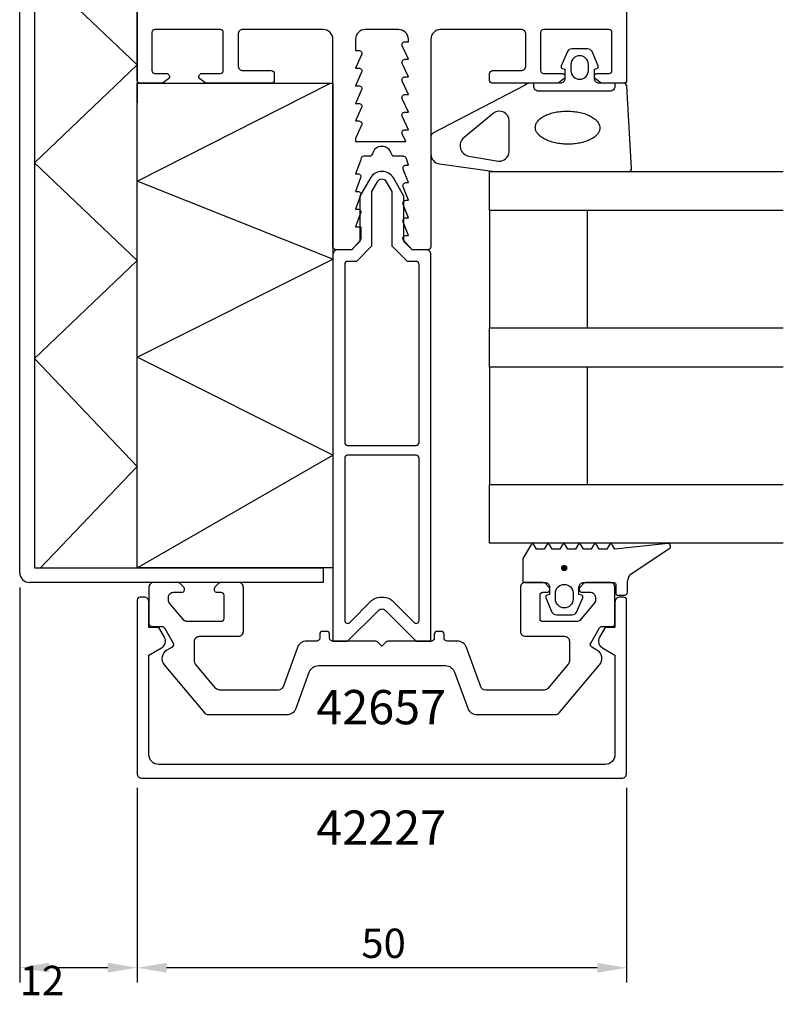
# Model space of a CAD drawing. Extents: x -61 to 61, y -130 to 154.
# Drawn here: x -37 to 41, y -130 to -29 of the extents above; entities that cross this region are included whole.
import ezdxf

# ---------------------------------------------------------------- set-up
doc = ezdxf.new("R2010")
doc.units = 0
doc.header["$LTSCALE"] = 4
doc.layers.get('0').update_dxf_attribs({"linetype": 'CONTINUOUS'})
doc.layers.get('DEFPOINTS').update_dxf_attribs({"linetype": 'CONTINUOUS'})
for name, color, linetype in [('SAPA_ANSLUTNING', 6, 'CONTINUOUS'), ('SAPA_ARTIKELNR', 4, 'CONTINUOUS'), ('SAPA_FOGBAND', 2, 'CONTINUOUS'), ('SAPA_GLAS', 4, 'CONTINUOUS'), ('SAPA_MATT', 1, 'CONTINUOUS'), ('SAPA_PROFIL', 7, 'CONTINUOUS')]:
    doc.layers.add(name, color=color, linetype=linetype)
doc.styles.add('ISO', font='txt')
doc.dimstyles.get("Standard").update_dxf_attribs({"dimtxt": 2.5, "dimasz": 2.5, "dimexe": 1.25, "dimexo": 0.625, "dimtad": 1, "dimcen": 2.5, "dimazin": 3, "dimtfac": 1, "dimtmove": 0, "dimatfit": 3})

# ---------------------------------------------------------------- blocks, each defined once
blk = doc.blocks.new('*U74')
at = {"layer": 'SAPA_ARTIKELNR', "style": 'ISO'}
blk.add_text('42657', height=3.5, dxfattribs=at).set_placement((-6.7, -100.99))
blk = doc.blocks.new('*U75')
at = {"layer": 'SAPA_ARTIKELNR', "style": 'ISO'}
blk.add_text('42227', height=3.5, dxfattribs=at).set_placement((-6.7, -113.3))
blk = doc.blocks.new('*U85')
at = {"layer": 'SAPA_FOGBAND', "linetype": 'CONTINUOUS'}
for p, q in [((18.45, -84.85), (18.37, -85.03)), ((18.37, -85.03), (18.45, -85.21)), ((18.63, -84.77), (18.45, -84.85)), ((18.63, -85.28), (18.45, -85.21)), ((18.81, -84.85), (18.63, -84.77)), ((18.81, -85.21), (18.63, -85.28)), ((18.81, -84.85), (18.88, -85.03)), ((18.88, -85.03), (18.81, -85.21))]:
    blk.add_line(p, q, dxfattribs=at)
for points in [[(18.45, -84.85), (18.37, -85.03), (18.88, -85.03)], [(18.37, -85.03), (18.45, -85.21), (18.81, -85.21)], [(18.63, -84.77), (18.45, -84.85), (18.81, -84.85)]]:
    blk.add_solid(points, dxfattribs=at)
at = {"layer": 'SAPA_FOGBAND', "linetype": 'CONTINUOUS', "extrusion": (0, 0, -1)}
for points in [[(-18.37, -85.03), (-18.88, -85.03), (-18.81, -85.21)], [(-18.45, -84.85), (-18.81, -84.85), (-18.88, -85.03)], [(-18.45, -85.21), (-18.81, -85.21), (-18.63, -85.28)]]:
    blk.add_solid(points, dxfattribs=at)
blk = doc.blocks.new('*D70')
at = {"layer": 'DEFPOINTS', "color": 0}
for p in [(-37, -85.51), (-25, -106), (-37, -125.86)]:
    blk.add_point(p, dxfattribs=at)
at = {"layer": 'SAPA_MATT'}
for p, q in [((-37, -87.01), (-37, -127.36)), ((-25, -107.5), (-25, -127.36)), ((-28, -125.86), (-34, -125.86))]:
    blk.add_line(p, q, dxfattribs=at)
for points in [[(-34, -125.36), (-34, -126.36), (-37, -125.86)], [(-28, -125.36), (-28, -126.36), (-25, -125.86)]]:
    blk.add_solid(points, dxfattribs=at)
at = {"layer": 'SAPA_MATT', "color": 2, "style": 'ISO'}
blk.add_text('12', height=3, dxfattribs=at).set_placement((-37, -128.67))
blk = doc.blocks.new('*U88')
at = {"layer": 'SAPA_MATT', "color": 2, "style": 'ISO'}
blk.add_text('50', height=3, dxfattribs=at).set_placement((-2.1, -124.87))
blk = doc.blocks.new('*D69')
at = {"layer": 'DEFPOINTS', "color": 0}
for p in [(-25, -106), (25, -106), (-25, -125.87)]:
    blk.add_point(p, dxfattribs=at)
at = {"layer": 'SAPA_MATT'}
for p, q in [((-25, -107.5), (-25, -127.37)), ((25, -107.5), (25, -127.37)), ((22, -125.87), (-22, -125.87))]:
    blk.add_line(p, q, dxfattribs=at)
for points in [[(-22, -125.37), (-22, -126.37), (-25, -125.87)], [(22, -125.37), (22, -126.37), (25, -125.87)]]:
    blk.add_solid(points, dxfattribs=at)
blk.add_blockref('*U88', (0, 0))

msp = doc.modelspace()

# ---------------------------------------------------------------- linework, layer by layer
at = {"layer": 'SAPA_ANSLUTNING'}
for p, q in [((-25, 69), (-25, -37.508)), ((-25, -33.609), (-35.5, -23.609)), ((-35.5, -43.609), (-25, -33.609)), ((-25, -53.619), (-35.5, -43.609)), ((-35.5, -63.628), (-25, -53.619)), ((-25, -74.637), (-35.5, -63.628)), ((-25, -74.637), (-34.891, -85.008))]:
    msp.add_line(p, q, dxfattribs=at)
msp.add_lwpolyline([(-25, -85.008), (-25, -35.5), (-5, -35.5), (-5, -85.008)], close=True, dxfattribs=at)
msp.add_lwpolyline([(-25, -85.008), (-5, -73.499), (-25, -63.489), (-5, -53.48), (-24.991, -45.5), (-5.253, -35.5)], dxfattribs=at)
at = {"layer": 'SAPA_FOGBAND'}
for points in [[(21.953, -33.991, 0.4740572), (22.08, -33.709), (21.46, -32.263, 0.2846004), (21.013, -31.985), (19.39, -31.985, 0.2846004), (18.942, -32.263), (18.322, -33.709, 0.4740572), (18.45, -33.991), (18.701, -34.059), (18.701, -35, -0.4142136), (18.201, -35.5), (15.173, -35.5, 0.1657206), (14.563, -35.708), (5.195, -40.603, 0.2325312), (5, -40.999), (5, -42.729, 0.3826682), (5.891, -43.723), (11.496, -44.5), (25.201, -44.5, 0.4257918), (25.501, -44.188), (25.013, -35.788, 0.4027294), (24.713, -35.5), (22.201, -35.5, -0.4142136), (21.701, -35), (21.701, -34.059)], [(19.301, -33.585), (19.301, -34.185, 1), (21.101, -34.185), (21.101, -33.585, 1)], [(8.891, -42.953), (11.893, -43.445, 0.4464786), (13.001, -42.451), (13.001, -39.35, 0.622677), (11.391, -38.558), (8.389, -41.033, 0.6488457), (8.891, -42.953), (8.891, -42.953, 0.7183425)], [(14.379, -84.164), (14.379, -86.3, 0.4142136), (14.579, -86.5), (16.629, -86.5, -0.4142136), (17.129, -87), (17.129, -87.727), (16.878, -87.794, 0.4740572), (16.75, -88.077), (17.37, -89.523, 0.2846004), (17.818, -89.8), (19.441, -89.8, 0.2846004), (19.888, -89.523), (20.508, -88.077, 0.4740572), (20.381, -87.794), (20.129, -87.727), (20.129, -87, -0.4142136), (20.629, -86.5), (23.679, -86.5, -0.4142136), (23.879, -86.7), (23.879, -87.6, 0.4142136), (24.079, -87.8), (24.779, -87.8, 0.4142136), (25.079, -87.5), (25.079, -86.689, -0.1316525), (25.347, -85.689), (29.318, -83.054, 0.8769765), (29.215, -82.537), (23.79, -83.091, -0.1353186), (23.79, -83.091), (23.553, -82.679, 0.5773503), (23.206, -82.679), (22.968, -83.091), (22.191, -83.091), (21.953, -82.679, 0.5773503), (21.606, -82.679), (21.368, -83.091), (20.591, -83.091), (20.353, -82.679, 0.5773503), (20.006, -82.679), (19.768, -83.091), (18.991, -83.091), (18.753, -82.679, 0.5773503), (18.406, -82.679), (18.168, -83.091), (17.391, -83.091), (17.153, -82.679, 0.5773503), (16.806, -82.679), (16.568, -83.091), (15.791, -83.091), (15.553, -82.679, 0.5773503), (15.206, -82.679), (14.406, -84.064, 0.1316525)], [(17.729, -87.6, -1), (19.529, -87.6), (19.529, -88.2, -1), (17.729, -88.2)]]:
    msp.add_lwpolyline(points, format="xyb", close=True, dxfattribs=at)
msp.add_lwpolyline([(23.801, -35.5), (23.801, -35.8, -0.4142136), (23.301, -36.3), (16.001, -36.3, -0.4142136), (15.501, -35.8), (15.501, -35.5)], format="xyb", dxfattribs=at)
msp.add_polyline3d([(18.983, -38.341, 0), (19.145, -38.345, 0), (19.306, -38.353, 0), (19.467, -38.364, 0), (19.626, -38.38, 0), (19.784, -38.4, 0), (19.94, -38.424, 0), (20.093, -38.451, 0), (20.244, -38.482, 0), (20.392, -38.517, 0), (20.536, -38.556, 0), (20.676, -38.598, 0), (20.813, -38.644, 0), (20.945, -38.693, 0), (21.072, -38.745, 0), (21.194, -38.801, 0), (21.31, -38.859, 0), (21.421, -38.92, 0), (21.527, -38.984, 0), (21.625, -39.05, 0), (21.718, -39.119, 0), (21.804, -39.19, 0), (21.883, -39.262, 0), (21.955, -39.337, 0), (22.02, -39.413, 0), (22.077, -39.491, 0), (22.127, -39.571, 0), (22.17, -39.651, 0), (22.204, -39.732, 0), (22.231, -39.814, 0), (22.25, -39.896, 0), (22.261, -39.979, 0), (22.265, -40.062, 0), (22.26, -40.145, 0), (22.247, -40.227, 0), (22.226, -40.309, 0), (22.198, -40.39, 0), (22.162, -40.471, 0), (22.118, -40.55, 0), (22.066, -40.629, 0), (22.007, -40.705, 0), (21.941, -40.78, 0), (21.867, -40.853, 0), (21.787, -40.925, 0), (21.699, -40.994, 0), (21.605, -41.061, 0), (21.505, -41.125, 0), (21.399, -41.187, 0), (21.287, -41.245, 0), (21.169, -41.301, 0), (21.046, -41.354, 0), (20.918, -41.404, 0), (20.785, -41.45, 0), (20.648, -41.493, 0), (20.506, -41.533, 0), (20.361, -41.569, 0), (20.213, -41.601, 0), (20.062, -41.629, 0), (19.908, -41.654, 0), (19.751, -41.674, 0), (19.593, -41.691, 0), (19.434, -41.703, 0), (19.273, -41.712, 0), (19.111, -41.716, 0), (18.95, -41.717, 0), (18.788, -41.713, 0), (18.626, -41.705, 0), (18.466, -41.694, 0), (18.306, -41.678, 0), (18.149, -41.658, 0), (17.993, -41.634, 0), (17.839, -41.607, 0), (17.689, -41.576, 0), (17.541, -41.541, 0), (17.397, -41.502, 0), (17.256, -41.46, 0), (17.12, -41.414, 0), (16.988, -41.365, 0), (16.861, -41.313, 0), (16.739, -41.257, 0), (16.622, -41.199, 0), (16.511, -41.138, 0), (16.406, -41.074, 0), (16.307, -41.008, 0), (16.215, -40.939, 0), (16.129, -40.868, 0), (16.05, -40.796, 0), (15.977, -40.721, 0), (15.913, -40.645, 0), (15.855, -40.567, 0), (15.805, -40.487, 0), (15.763, -40.407, 0), (15.728, -40.326, 0), (15.701, -40.244, 0), (15.682, -40.162, 0), (15.671, -40.079, 0), (15.668, -39.996, 0), (15.673, -39.913, 0), (15.686, -39.831, 0), (15.706, -39.749, 0), (15.735, -39.668, 0), (15.771, -39.587, 0), (15.815, -39.508, 0), (15.867, -39.43, 0), (15.925, -39.353, 0), (15.992, -39.278, 0), (16.065, -39.205, 0), (16.146, -39.133, 0), (16.233, -39.064, 0), (16.327, -38.997, 0), (16.427, -38.933, 0), (16.534, -38.871, 0), (16.646, -38.812, 0), (16.764, -38.757, 0), (16.887, -38.704, 0), (17.015, -38.654, 0), (17.148, -38.608, 0), (17.285, -38.565, 0), (17.426, -38.525, 0), (17.571, -38.489, 0), (17.72, -38.457, 0), (17.871, -38.429, 0), (18.025, -38.404, 0), (18.181, -38.384, 0), (18.339, -38.367, 0), (18.499, -38.355, 0), (18.66, -38.346, 0), (18.821, -38.342, 0), (18.983, -38.341, 0)], dxfattribs=at)
msp.add_circle((18.629, -85.028), 0.255, dxfattribs=at)
at = {"layer": 'SAPA_GLAS'}
for points in [[(41, -48.5), (11, -48.5), (11, -44.5), (41, -44.5)], [(21, -60.5), (21, -48.5), (11, -48.5), (11, -60.5), (21, -60.5)], [(41, -64.5), (11, -64.5), (11, -60.5), (41, -60.5)], [(21, -76.5), (21, -64.5), (11, -64.5), (11, -76.5), (21, -76.5)], [(41, -82.5), (11, -82.5), (11, -76.5), (41, -76.5)]]:
    msp.add_lwpolyline(points, dxfattribs=at)
at = {"layer": 'SAPA_PROFIL'}
for p, q in [((-37, -85.508), (-37, 68.5)), ((-35.5, 68.5), (-35.5, -85.008)), ((-35.5, -85.008), (-6, -85.008)), ((-6, -85.008), (-6, -86.508)), ((-6, -86.508), (-36, -86.508))]:
    msp.add_line(p, q, dxfattribs=at)
msp.add_lwpolyline([(25, 64), (25, -35.2, -0.4142136), (24.7, -35.5), (22.4, -35.5), (21.814, -35.035, -0.7105995), (22, -34.5), (23.2, -34.5, 0.4142136), (23.5, -34.2), (23.5, -30.3, 0.4142136), (23.2, -30), (16.5, -30, 0.4142136), (16.2, -30.3), (16.2, -34.2, 0.4142136), (16.5, -34.5), (18.4, -34.5, -0.7105995), (18.586, -35.035), (18, -35.5), (11.3, -35.5, -0.4142136), (11, -35.2), (11, -34.5, -0.4142136), (11.3, -34.2), (14.2, -34.2, 0.4142136), (14.7, -33.7), (14.7, -30.5, 0.4142136), (14.2, -30), (6, -30, 0.4142136), (5, -31), (5, -52.2, -0.4142136), (4.7, -52.5), (3.076, -52.5), (2.238, -51.562, -0.6681786), (2.45, -51.05), (2.7, -51.05), (2.177, -49.674, -0.5450208), (2.45, -49.25), (2.7, -49.25), (2.177, -47.874, -0.5450208), (2.45, -47.45), (2.7, -47.45), (2.177, -46.074, -0.5450208), (2.45, -45.65), (2.7, -45.65), (2.177, -44.274, -0.5450208), (2.45, -43.85), (2.7, -43.85), (2.472, -43.126, 0.2945485), (2.199, -42.95), (1.264, -42.95, -0.3475955), (0.972, -42.72, 0.7905229), (-0.974, -42.719, -0.3476066), (-1.266, -42.95), (-1.85, -42.95, 0.4102318), (-2.15, -43.246, -0.0712587), (-2.163, -43.33), (-2.7, -44.75), (-2.45, -44.75, -0.5450201), (-2.177, -45.174), (-2.7, -46.55), (-2.45, -46.55, -0.5450201), (-2.177, -46.974), (-2.7, -48.35), (-2.45, -48.35, -0.5450201), (-2.177, -48.774), (-2.7, -50.15), (-2.15, -50.15), (-2.15, -51.35, -0.1989124), (-2.238, -51.562), (-3.076, -52.5), (-4.7, -52.5, -0.4142136), (-5, -52.2), (-5, -31, 0.4142136), (-6, -30), (-14.2, -30, 0.4142136), (-14.7, -30.5), (-14.7, -33.7, 0.4142136), (-14.2, -34.2), (-11.3, -34.2, -0.4142136), (-11, -34.5), (-11, -35.2, -0.4142136), (-11.3, -35.5), (-18, -35.5), (-18.586, -35.035, -0.7105995), (-18.4, -34.5), (-16.5, -34.5, 0.4142136), (-16.2, -34.2), (-16.2, -30.3, 0.4142136), (-16.5, -30), (-23.2, -30, 0.4142136), (-23.5, -30.3), (-23.5, -34.2, 0.4142136), (-23.2, -34.5), (-22, -34.5, -0.7105991), (-21.814, -35.035), (-22.4, -35.5), (-24.7, -35.5, -0.4142136), (-25, -35.2), (-25, 64, -0.4142136)], format="xyb", dxfattribs=at)
for points in [[(2.7, -33.05), (2.077, -31.674, -0.5450208), (2.35, -31.25), (2.7, -31.25), (2.7, -31, 0.4142136), (1.7, -30), (-1.7, -30, 0.4142136), (-2.7, -31), (-2.7, -32.15), (-2.35, -32.15, -0.5450201), (-2.077, -32.574), (-2.7, -33.95), (-2.35, -33.95, -0.5450201), (-2.077, -34.374), (-2.7, -35.75), (-2.35, -35.75, -0.5450201), (-2.077, -36.174), (-2.7, -37.55), (-2.35, -37.55, -0.5450201), (-2.077, -37.974), (-2.7, -39.35), (-2.35, -39.35, -0.5450201), (-2.077, -39.774), (-2.7, -41.15), (-2.7, -41.45), (2.428, -41.45), (2.077, -40.674, -0.5450208), (2.35, -40.25), (2.7, -40.25), (2.077, -38.874, -0.5450205), (2.35, -38.45), (2.7, -38.45), (2.077, -37.074, -0.5450208), (2.35, -36.65), (2.7, -36.65), (2.077, -35.274, -0.5450208), (2.35, -34.85), (2.7, -34.85), (2.077, -33.474, -0.5450208), (2.35, -33.05)], [(20.85, -86.5, 0.1989124), (20.638, -86.588), (20.238, -86.988, 0.6681786), (20.45, -87.5), (21.3, -87.5, -0.4142136), (21.8, -88), (21.8, -88.391, -0.176327), (21.73, -88.584), (20.212, -90.393, -0.2216947), (19.982, -90.5), (16.45, -90.5, -0.4142136), (16.15, -90.2), (16.15, -87.8, -0.4142136), (16.45, -87.5), (16.85, -87.5, 0.6681786), (17.062, -86.988), (16.662, -86.588, 0.1989124), (16.45, -86.5), (14.65, -86.5, 0.4142136), (14.15, -87), (14.15, -91.5, 0.4142136), (14.65, -92), (18.65, -92, -0.4142136), (19.15, -92.5), (19.15, -94.517, -0.176327), (19.033, -94.838), (16.95, -97.321, -0.2216947), (16.566, -97.5), (10.569, -97.5, -0.3152988), (10.099, -97.171), (8.638, -93.158, 0.3152988), (7.698, -92.5), (6.65, -92.5, -0.4142136), (6.35, -92.2), (6.35, -91.8, 0.4142136), (6.05, -91.5), (5.65, -91.5, 0.4142136), (5.35, -91.8), (5.35, -92.2, -0.4142136), (5.05, -92.5), (0.624, -92.5, 0.1989124), (0.412, -92.588), (0, -93), (-0.412, -92.588, 0.1989124), (-0.624, -92.5), (-5.05, -92.5, -0.4142136), (-5.35, -92.2), (-5.35, -91.8, 0.4142136), (-5.65, -91.5), (-6.05, -91.5, 0.4142136), (-6.35, -91.8), (-6.35, -92.2, -0.4142136), (-6.65, -92.5), (-7.698, -92.5, 0.3152988), (-8.638, -93.158), (-10.099, -97.171, -0.3152988), (-10.569, -97.5), (-16.566, -97.5, -0.2216947), (-16.95, -97.321), (-19.033, -94.838, -0.176327), (-19.15, -94.517), (-19.15, -92.5, -0.4142136), (-18.65, -92), (-14.65, -92, 0.4142136), (-14.15, -91.5), (-14.15, -87, 0.4142136), (-14.65, -86.5), (-16.45, -86.5, 0.1989124), (-16.662, -86.588), (-17.062, -86.988, 0.6681786), (-16.85, -87.5), (-16.45, -87.5, -0.4142136), (-16.15, -87.8), (-16.15, -90.2, -0.4142136), (-16.45, -90.5), (-19.982, -90.5, -0.2216947), (-20.212, -90.393), (-21.73, -88.584, -0.176327), (-21.8, -88.391), (-21.8, -88, -0.4142136), (-21.3, -87.5), (-20.45, -87.5, 0.6681786), (-20.238, -86.988), (-20.638, -86.588, 0.1989124), (-20.85, -86.5), (-23.3, -86.5, 0.4142136), (-23.8, -87), (-23.8, -90.7, 0.4142136), (-23.5, -91), (-22.473, -91, -0.2679492), (-22.213, -91.15), (-21.326, -92.687, -0.4142136), (-21.436, -93.097), (-21.968, -93.404, 0.4663077), (-22.234, -94.913), (-18.115, -99.821, 0.2216947), (-17.732, -100), (-9.7, -100, 0.3152988), (-8.761, -99.342), (-7.42, -95.658, -0.3152988), (-6.48, -95), (6.48, -95, -0.3152988), (7.42, -95.658), (8.761, -99.342, 0.3152988), (9.7, -100), (17.732, -100, 0.2216947), (18.115, -99.821), (22.234, -94.913, 0.4663077), (21.968, -93.404), (21.436, -93.097, -0.4142136), (21.326, -92.687), (22.213, -91.15, -0.2679492), (22.473, -91), (23.5, -91, 0.4142136), (23.8, -90.7), (23.8, -87, 0.4142136), (23.3, -86.5)], [(-22.8, -91.098), (-23.8, -91.098), (-23.8, -88.498, 0.4142136), (-24.3, -87.998), (-24.7, -87.998, 0.4142136), (-25, -88.298), (-25, -106, 0.4142136), (-24.5, -106.5), (24.5, -106.5, 0.4142136), (25, -106), (25, -88.298, 0.4142136), (24.7, -87.998), (24.3, -87.998, 0.4142136), (23.8, -88.498), (23.8, -91.098), (22.8, -91.098), (22.22, -92.103, 0.4155393), (22.516, -93.197), (23.8, -93.938), (23.8, -104.1, -0.4142136), (22.8, -105.1), (-22.8, -105.1, -0.4142136), (-23.8, -104.1), (-23.8, -93.938), (-22.516, -93.197, 0.4155393), (-22.22, -92.103)]]:
    msp.add_lwpolyline(points, format="xyb", close=True, dxfattribs=at)
at = {"layer": 'SAPA_PROFIL', "color": 4}
for points in [[(-0.354, -89.354, -0.4142136), (0.354, -89.354), (3.5, -92.5), (5, -92.5), (5, -53, 0.4142136), (4.5, -52.5), (3.1, -52.5), (2.25, -51.65), (2.25, -47.047), (1.169, -45.175, 0.5773503), (-1.169, -45.175), (-2.25, -47.047), (-2.25, -51.65), (-3.1, -52.5), (-4.5, -52.5, 0.4142136), (-5, -53), (-5, -92.5), (-3.5, -92.5)], [(3.8, -72.2), (3.8, -54, 0.4142136), (3.5, -53.7), (2.603, -53.7), (1.05, -52.147), (1.05, -46.569), (0.476, -45.575, 0.5773503), (-0.476, -45.575), (-1.05, -46.569), (-1.05, -52.147), (-2.603, -53.7), (-3.5, -53.7, 0.4142136), (-3.8, -54), (-3.8, -72.2, 0.4142136), (-3.5, -72.5), (3.5, -72.5, 0.4142136)], [(-1.056, -88.359, -0.1989124), (-0.207, -88.007), (0.207, -88.007, -0.1989124), (1.056, -88.359), (3.288, -90.591, 0.6681786), (3.8, -90.379), (3.8, -73.8, 0.4142136), (3.5, -73.5), (-3.5, -73.5, 0.4142136), (-3.8, -73.8), (-3.8, -90.379, 0.6681786), (-3.288, -90.591)]]:
    msp.add_lwpolyline(points, format="xyb", close=True, dxfattribs=at)
at = {"layer": 'SAPA_PROFIL'}
msp.add_arc((-36, -85.508), 1, 180, 270, dxfattribs=at)

# ---------------------------------------------------------------- block references
for name in ['*U74', '*U75']:
    msp.add_blockref(name, (0, 0))
at = {"layer": 'SAPA_FOGBAND', "linetype": 'CONTINUOUS'}
msp.add_blockref('*U85', (0, 0), dxfattribs=at)

# ---------------------------------------------------------------- dimensions: what is measured, and where the dimension line sits
at = {"layer": 'SAPA_MATT'}
for base, p1, p2, override, picture, middle in [((-37, -125.856), (-25, -106), (-37, -85.508), {"dimscale": 1, "dimtmove": 1}, '*D70', (-31, -123.356)), ((-25, -125.87), (25, -106), (-25, -106), {"dimscale": 1}, '*D69', (0, -123.37))]:
    dim = msp.add_linear_dim(base=base, p1=p1, p2=p2, angle=180, dimstyle='Standard', override=override, dxfattribs=at)
    dim.commit()
    dim.dimension.update_dxf_attribs({"geometry": picture, "text_midpoint": middle})

doc.saveas('drawing.dxf')
